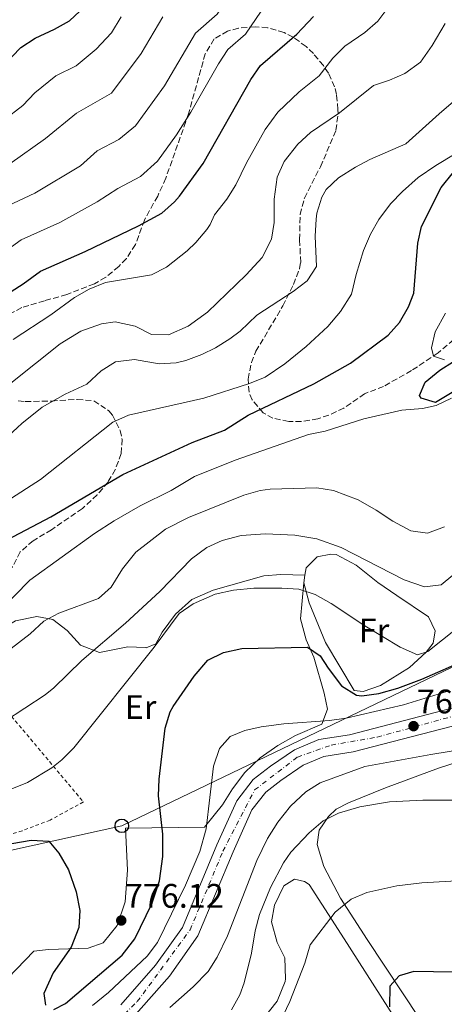
# Model space of a CAD drawing. Units: metres. Extents: x 559633 to 563062, y 4735630 to 4737973.
# Drawn here: x 562613 to 562738, y 4736165 to 4736455 of the extents above; entities that cross this region are included whole.
import ezdxf
from ezdxf.enums import TextEntityAlignment as Align

# ---------------------------------------------------------------- set-up
doc = ezdxf.new("R2010")
doc.units = ezdxf.units.M
doc.header["$MEASUREMENT"] = 0
for name, pattern in [('DGN Style 2', [1.7399219301090239, 1.043953158065414, -0.6959687720436097]), ('DGN Style 3', [2.435890702152634, 1.739921930109024, -0.6959687720436097]), ('DGN Style 4', [2.7856150101045474, 1.391937544087219, -0.6959687720436097, 0.001739921930109024, -0.6959687720436097])]:
    doc.linetypes.add(name, pattern=pattern)
for name, color, linetype, lineweight in [('Carretera', 9, 'Continuous', 0), ('Cota de punto acotado terreno', 7, 'Continuous', 0), ('Curva de nivel directora', 30, 'Continuous', 30), ('Curva de nivel intermedia', 30, 'Continuous', 0), ('Eje de carretera', 7, 'DGN Style 4', 0), ('Etiqueta de uso rústico', 92, 'Continuous', 0), ('Línea de asfalto', 7, 'Continuous', 13), ('Línea de cambio de uso (parcela vista)', 92, 'Continuous', 0), ('Línea de muro de contención', 1, 'Continuous', 13), ('Línea telefónica', 7, 'Continuous', 0), ('Poste telefónico', 7, 'Continuous', 0), ('Punto acotado terreno (símbolo)', 7, 'Continuous', 0), ('Tela metálica o alambrada', 7, 'DGN Style 2', 0), ('Zona arbolada', 92, 'DGN Style 3', 0)]:
    doc.layers.add(name, color=color, linetype=linetype, lineweight=lineweight)
doc.styles.add('Style-Arial', font='arial.ttf')

# ---------------------------------------------------------------- blocks, each defined once
blk = doc.blocks.new('5PATER')
at = {"layer": 'Punto acotado terreno (símbolo)', "linetype": 'Continuous', "lineweight": 0}
h = blk.add_hatch(color=51, dxfattribs=at)
edge = h.paths.add_edge_path()
edge.add_ellipse((0, 0), major_axis=(-0.1095731443231308, -0.1110710700762829), ratio=0.9994222409660317, start_angle=0, end_angle=360)
blk = doc.blocks.new('5PTT')
at = {"layer": 'Línea de muro de contención', "color": 7, "linetype": 'Continuous', "lineweight": 30}
blk.add_circle((2.382683753967285e-05, 4.306399822235108e-05), 0.1995000005932858, dxfattribs=at)

msp = doc.modelspace()

# ---------------------------------------------------------------- linework, layer by layer
at = {"layer": 'Carretera', "color": 9, "linetype": 'Continuous', "lineweight": 0}
for points in [[(562643.1700000025, 4736164.849999999, 767.8999999999943), (562653.3799999984, 4736176.460000001, 767.8999999999943), (562661.2500000007, 4736187.609999999, 768.0200000000042), (562671.4200000007, 4736211.939999999, 768.1399999999995), (562677.23, 4736224.900000001, 768.1399999999995), (562682.1000000006, 4736231.12, 768.1399999999995), (562687.2100000001, 4736235.04, 768.1399999999995), (562694.2800000021, 4736239.890000001, 768.1399999999995), (562701.4300000003, 4736242.900000001, 768.1399999999995), (562710.4400000003, 4736244.32, 768.1399999999995), (562756.3299999986, 4736256.210000002, 768.1999999999972)], [(562757.8199999994, 4736251.240000002, 768.1999999999972), (562711.4999999999, 4736239.24, 768.1399999999995), (562702.8599999986, 4736237.880000001, 768.1399999999995), (562696.7800000011, 4736235.319999999, 768.1399999999995), (562690.260000001, 4736230.840000001, 768.1399999999995), (562685.7800000019, 4736227.4, 768.1399999999995), (562681.7000000003, 4736222.199999999, 768.1399999999995), (562676.1799999995, 4736209.880000001, 768.1399999999995), (562665.8199999994, 4736185.079999999, 768.0200000000042), (562657.4599999997, 4736173.24, 767.8999999999943), (562646.8999999985, 4736161.240000002, 767.8999999999943)]]:
    msp.add_polyline3d(points, dxfattribs=at)
at = {"layer": 'Curva de nivel directora', "color": 30, "linetype": 'Continuous', "lineweight": 30, "flags": 128}
for points, elevation in [([(562605.7899999986, 4736438.380000002), (562613.7100000001, 4736446.600000001), (562617.8999999989, 4736449.320000002), (562623.67, 4736451.960000001), (562627.9900000007, 4736454.439999999), (562632.5899999985, 4736458.65)], 850.0000000000002), ([(562607.2199999992, 4736372.520000001), (562614.4199999986, 4736377.000000002), (562619.459999999, 4736380.760000002), (562632.6199999999, 4736386.52), (562648.3399999997, 4736394.040000001), (562655.1799999995, 4736397.800000003), (562658.9399999991, 4736401.11), (562660.4199999986, 4736402.840000001), (562667.3700000001, 4736412.440000001), (562681.3499999989, 4736437.160000003), (562684.2500000002, 4736441.240000002), (562694.9500000001, 4736450.520000001), (562699.8299999994, 4736455.720000001)], 825.0000000000001), ([(562609.7400000005, 4736301.640000001), (562622.5799999993, 4736308.439999999), (562643.6799999995, 4736320.940000001), (562664.1600000004, 4736330.289999999), (562673.6199999996, 4736333.960000001), (562680.6200000002, 4736338.36), (562699.9399999989, 4736347.560000002), (562710.6900000002, 4736353.640000002), (562721.7799999989, 4736361.880000001), (562725.1399999984, 4736365.590000001), (562727.8099999994, 4736370.220000003), (562729.3799999985, 4736374.279999999), (562730.5399999986, 4736389), (562731.6200000005, 4736393.890000001), (562737.4299999997, 4736405.400000002), (562740.9900000002, 4736409.880000001)], 800.0000000000001), ([(562735.7399999998, 4736342.119999999), (562731.4999999997, 4736343.320000002), (562731.0599999994, 4736344.12), (562732.6599999997, 4736348.040000001), (562736.9800000003, 4736351.560000001), (562740.979999999, 4736354.200000001), (562745.2199999993, 4736355.640000002), (562748.2599999991, 4736355.080000001), (562748.8600000005, 4736353.240000002), (562747.8599999989, 4736350.680000001), (562744.5800000001, 4736347.400000001), (562735.7399999998, 4736342.119999999)], 800.0000000000005), ([(562623.3799999995, 4736163.400000001), (562626.8999999999, 4736165.24), (562643.5000000006, 4736179.4), (562647.22, 4736184.28), (562652.2800000004, 4736194.590000001), (562654.4699999987, 4736201.320000002), (562655.4999999991, 4736208.449999999), (562655.5199999993, 4736215.040000001), (562654.2599999985, 4736226.279999999), (562654.4399999996, 4736231.279999999), (562656.1399999983, 4736246.279999999), (562657.6399999983, 4736251.050000002), (562658.4999999988, 4736252.600000001), (562664.7500000005, 4736261.500000001), (562668.7000000001, 4736266.250000001), (562673.3499999992, 4736268.480000001), (562678.7200000003, 4736269.710000001), (562698.0599999991, 4736270.039999999), (562701.8199999987, 4736267.560000001), (562704.0999999986, 4736263.880000002), (562708.0999999996, 4736258.680000001), (562712.4600000004, 4736255.930000001), (562714.0599999985, 4736255.720000001), (562719.0000000006, 4736256.470000002), (562724.5999999996, 4736258.029999999), (562731.6799999987, 4736260.650000001), (562745.0899999996, 4736266.520000001)], 775.0000000000001), ([(562603.0199999993, 4736210.920000001), (562616.7399999988, 4736213.240000002), (562621.9400000002, 4736213), (562624.8999999994, 4736209.480000001), (562627.7400000005, 4736204.52), (562629.98, 4736198.12), (562631.0599999996, 4736192.600000001), (562630.769999999, 4736187.619999999), (562628.5299999993, 4736181.820000002), (562623.2599999988, 4736174.199999999), (562620.5000000006, 4736168.2), (562621.0199999993, 4736164.680000001)], 775.0000000000001), ([(562746.5800000004, 4736174.36), (562729.3799999985, 4736174.600000001), (562725.0600000002, 4736173.400000001), (562722.2999999997, 4736170.280000002), (562722.1799999991, 4736164.199999999)], 750.0000000000001)]:
    msp.add_lwpolyline(points, dxfattribs=dict(at, elevation=elevation))
at = {"layer": 'Curva de nivel intermedia', "color": 30, "linetype": 'Continuous', "lineweight": 0, "flags": 128}
for points, elevation in [([(562665.0700000001, 4736450.81), (562671.4900000017, 4736456.38), (562674.9100000015, 4736461.439999998), (562675.7099999995, 4736466.789999999), (562677.9900000016, 4736471.460000001), (562684.1100000016, 4736479.259999999), (562687.1200000001, 4736481.109999999), (562699.5900000002, 4736498.52), (562712.0700000015, 4736508.600000001), (562717.9500000001, 4736509.4), (562724.3899999995, 4736508.439999999), (562730.8700000016, 4736506.279999998), (562736.5500000012, 4736503.96), (562742.1900000006, 4736503.24)], 835), ([(562594.5999999993, 4736378.869999998), (562603.0100000004, 4736382.720000001), (562608.7700000004, 4736386.3), (562613.8600000021, 4736389.970000001), (562625.2300000002, 4736395.109999999), (562636.2200000007, 4736401.180000001), (562642.26, 4736405.100000001), (562648.8800000007, 4736408.63), (562653.9400000012, 4736413.16), (562659.490000001, 4736420.840000001), (562663.7200000001, 4736427.529999998), (562671.8300000015, 4736441.769999999), (562674.6600000013, 4736446.02), (562679.8200000001, 4736450.499999999), (562684.390000001, 4736457.24), (562690.7900000003, 4736468.28), (562702.5899999999, 4736484.279999999), (562706.1900000008, 4736488.52), (562710.9100000014, 4736492.119999998), (562716.0700000002, 4736494.119999998), (562721.5900000011, 4736494.92), (562727.15, 4736494.519999999), (562743.7500000007, 4736491.720000001)], 830.0000000000002), ([(562611.4300000002, 4736360.66), (562622.51, 4736367.9), (562629.4600000014, 4736372.999999999), (562633.7999999999, 4736375.490000002), (562638.5899999999, 4736377.439999999), (562652.1399999995, 4736379.640000001), (562656.5800000009, 4736381.890000001), (562662.6500000017, 4736386.74), (562665.1799999997, 4736389.159999999), (562668.4000000005, 4736392.999999999), (562669.4199999998, 4736394.519999999), (562670.6600000003, 4736397.319999999), (562674.3400000016, 4736401.96), (562677.0199999993, 4736406.189999999), (562680.1500000008, 4736412.600000001), (562685.6100000015, 4736422.439999999), (562689.3200000018, 4736427.550000001), (562695.5900000016, 4736433.480000001), (562701.47, 4736438.199999998), (562705.5100000012, 4736443.480000001), (562709.0700000018, 4736446.989999999), (562714.9500000004, 4736451), (562718.7100000001, 4736454.289999997), (562721.950000001, 4736458.630000001)], 820.0000000000001), ([(562603.0599999995, 4736420.890000001), (562614.3000000002, 4736429.509999998), (562617.8600000008, 4736433.21), (562623.9900000021, 4736438.259999999), (562629.970000001, 4736441.130000002), (562635.8699999996, 4736446.04), (562640.3700000013, 4736450.869999997), (562643.2700000004, 4736455.59)], 845.0000000000002), ([(562610.4500000012, 4736412.3), (562621.0100000004, 4736419.779999998), (562630.0800000007, 4736427.210000001), (562640.3700000013, 4736433.109999999), (562649.1399999999, 4736444.83), (562655.4800000011, 4736455.59)], 840), ([(562610.780000002, 4736347.789999999), (562625.3399999997, 4736359.319999999), (562631.3400000012, 4736363.079999999), (562637.4600000011, 4736365.24), (562641.5000000001, 4736365.88), (562647.3400000007, 4736364.599999999), (562652.1799999998, 4736362.119999997), (562657.2100000011, 4736361.99), (562662.9600000001, 4736364.539999999), (562668.6599999998, 4736368.680000001), (562680.0200000012, 4736379.640000001), (562684.7400000019, 4736384.76), (562687.5000000001, 4736390.119999998), (562688.2199999999, 4736395.070000002), (562688.2199999999, 4736401.96), (562689.1500000019, 4736408.439999999), (562691.1700000003, 4736413.009999998), (562695.2300000016, 4736418.119999998), (562698.9199999997, 4736421.509999999), (562707.5099999995, 4736427.32), (562717.4699999995, 4736435.4), (562722.1500000021, 4736436.92), (562726.7099999997, 4736438.95), (562731.2900000018, 4736442.230000001), (562734.7499999997, 4736447.140000001), (562738.5899999996, 4736453.640000001)], 815.0000000000001), ([(562608.2499999995, 4736399.189999999), (562617.8400000007, 4736403.71), (562631.3200000012, 4736411.77), (562636.1700000014, 4736416.150000001), (562642.5799999997, 4736419.470000001), (562647.4500000002, 4736423.480000001), (562655.9400000017, 4736435.310000001), (562665.0700000001, 4736450.81)], 835), ([(562606.2800000004, 4736328.84), (562614.060000001, 4736335.880000001), (562619.9800000021, 4736340.759999998), (562626.7800000014, 4736344.520000001), (562633.1400000005, 4736347.48), (562637.3400000005, 4736351.4), (562641.5700000017, 4736354.069999998), (562647.1399999994, 4736354.739999999), (562654.4599999997, 4736353.480000001), (562659.4300000007, 4736353.77), (562662.3000000007, 4736354.439999999), (562667.0100000004, 4736356.190000001), (562670.9800000021, 4736358.199999999), (562675.2400000002, 4736360.849999998), (562678.2599999999, 4736363.079999999), (562683.1799999997, 4736367.8), (562693.8200000012, 4736374.76), (562697.980000001, 4736377.88), (562700.7000000011, 4736382.109999999), (562700.3400000012, 4736391.079999999), (562700.5900000016, 4736396.07), (562700.8200000018, 4736397.8), (562702.2600000014, 4736402.57), (562703.5800000001, 4736404.760000001), (562707.1699999997, 4736408.259999999), (562712.1500000019, 4736411.399999999), (562716.4300000002, 4736413.640000001), (562726.9500000011, 4736418.199999998), (562736.7500000001, 4736427.079999999), (562745.8499999995, 4736434.77)], 810), ([(562609.5800000017, 4736313.08), (562619.5400000017, 4736319.399999999), (562640.8200000006, 4736336.279999999), (562645.3700000015, 4736338.390000002), (562667.5800000002, 4736343.4), (562681.0200000004, 4736347.640000001), (562685.6500000017, 4736349.539999999), (562691.4100000017, 4736353.430000001), (562697.7000000015, 4736358.609999998), (562704.0300000015, 4736364.46), (562707.7799999999, 4736368.92), (562711.020000001, 4736373.96), (562712.3399999997, 4736379.8), (562714.5400000013, 4736386.84), (562716.6200000001, 4736391.640000001), (562719.0900000001, 4736395.989999999), (562722.5000000009, 4736400.599999999), (562725.9699999999, 4736404.199999999), (562730.6000000011, 4736408.279999998), (562735.8300000015, 4736411.88), (562741.5500000012, 4736415.239999999)], 805.0000000000001), ([(562738.3799999995, 4736354.679999999), (562735.1000000006, 4736355.720000001), (562734.5000000015, 4736358.199999999), (562735.6200000013, 4736362.84), (562738.7000000015, 4736368.359999998)], 795), ([(562607.3700000012, 4736280.679999999), (562616.35, 4736289.82), (562635.4299999994, 4736303.509999999), (562641.1400000004, 4736307.239999999), (562648.7900000013, 4736311.679999999), (562657.940000002, 4736316.199999998), (562664.7800000019, 4736320.36), (562676.8000000003, 4736325.119999999), (562698.3400000008, 4736332.680000001), (562703.2500000015, 4736333.640000001), (562714.6599999998, 4736337.32), (562725.8100000012, 4736339.810000001), (562731.8600000017, 4736340.359999998), (562735.940000001, 4736341.239999999), (562740.4500000017, 4736343.4)], 795), ([(562607.2999999997, 4736267.02), (562616.4999999997, 4736273.96), (562620.5000000006, 4736277.720000001), (562624.9000000017, 4736280.100000001), (562636.5400000003, 4736284.439999999), (562640.3300000011, 4736287.710000001), (562643.6600000015, 4736293.16), (562647.5799999998, 4736298.039999999), (562656.3200000017, 4736304.819999998), (562663.0899999997, 4736308.21), (562679.3000000014, 4736314.84), (562684.1200000006, 4736316.24), (562687.1000000001, 4736316.599999998), (562700.8200000018, 4736317.000000001), (562705.7500000005, 4736316.23), (562712.940000001, 4736313.480000001), (562718.2600000007, 4736310.439999998), (562723.1400000001, 4736307.159999999), (562728.4199999997, 4736304.279999998), (562733.3900000006, 4736303.59), (562738.4000000019, 4736305.51)], 790.0000000000001), ([(562608.9, 4736248.199999999), (562620.8899999995, 4736256.099999999), (562623.3799999995, 4736258.119999999), (562631.7100000001, 4736266.180000001), (562644.4999999999, 4736277.160000001), (562654.5800000004, 4736286.42), (562663.9000000011, 4736296.119999999), (562668.4200000007, 4736299.4), (562672.9600000003, 4736301.49), (562678.5199999993, 4736302.91), (562685.6600000006, 4736303.48), (562694.36, 4736303.04), (562700.7800000015, 4736301.939999999), (562707.99, 4736299.41), (562726.4999999995, 4736289.880000001), (562732.500000001, 4736287.8), (562737.4200000007, 4736288.439999999), (562740.8600000006, 4736291.32)], 785), ([(562608.130000001, 4736227.249999999), (562615.6700000004, 4736230.3), (562622.8499999997, 4736234.569999999), (562625.78, 4736236.919999998), (562629.3400000008, 4736240.449999998), (562652.940000002, 4736270.12), (562660.3400000005, 4736279.960000001), (562664.4300000009, 4736282.82), (562670.8700000005, 4736285.65), (562676.2700000006, 4736286.880000002), (562682.2499999997, 4736287.42), (562690.4600000017, 4736287.480000001), (562695.54, 4736287.159999998), (562700.2899999998, 4736285.59), (562705.0199999996, 4736282.939999999)], 780.0000000000001), ([(562705.0199999996, 4736282.939999999), (562714.9100000003, 4736276.380000001), (562725.3000000014, 4736270.039999999), (562730.3799999999, 4736267.8), (562733.4600000001, 4736268.84), (562742.1300000002, 4736275.649999999)], 780.0000000000001), ([(562634.8400000016, 4736164.619999999), (562639.5599999999, 4736168.42), (562650.860000001, 4736179.159999999), (562653.9400000012, 4736183.16), (562662.1800000002, 4736200.009999999), (562666.4, 4736209.989999999), (562668.2599999997, 4736216.599999999), (562670.3800000009, 4736235.079999999), (562672.14, 4736240.279999998), (562675.3000000005, 4736243.800000001), (562679.5800000009, 4736245.56), (562684.4700000016, 4736246.619999999), (562691.0600000008, 4736247.560000001), (562704.5000000009, 4736248.52), (562709.4500000018, 4736249.220000001), (562726.3400000009, 4736253.159999999), (562739.0200000011, 4736257.08)], 770), ([(562657.570000001, 4736164.05), (562664.4599999998, 4736170.119999998), (562668.860000001, 4736174.600000001), (562671.530000002, 4736178.830000001), (562674.5100000015, 4736185.140000001), (562683.1399999993, 4736207.32), (562686.2599999997, 4736213.8), (562689.3399999997, 4736218.599999999), (562693.0200000011, 4736223.239999999), (562697.5400000005, 4736227.48), (562701.7800000008, 4736230.159999999), (562714.9400000015, 4736235.000000001), (562734.3400000005, 4736238.519999999), (562757.6600000003, 4736242.279999998)], 765.0000000000001), ([(562683.9599999996, 4736191.41), (562687.1700000016, 4736199.350000001), (562691.0099999993, 4736206.569999999), (562693.1799999997, 4736209.720000001), (562698.5399999997, 4736215.4), (562702.7000000017, 4736218.999999999), (562707.1800000009, 4736221.23), (562713.4300000005, 4736223.119999998), (562722.140000001, 4736224.529999999), (562732.0200000005, 4736225.079999999), (562746.4599999997, 4736225.079999999)], 760), ([(562686.0499999995, 4736151.579999999), (562692.8700000013, 4736165.8), (562697.2600000012, 4736177.08), (562698.8600000015, 4736182.439999999), (562706.2199999997, 4736192.119999999), (562710.9400000006, 4736195.880000001), (562715.5499999995, 4736197.850000001), (562724.3000000002, 4736199.88), (562731.6600000006, 4736200.680000001), (562743.6600000013, 4736201.399999999), (562748.6500000003, 4736201.189999999), (562755.5400000013, 4736199.88), (562761.1800000007, 4736197.960000002), (562765.7000000002, 4736195.84), (562770.4299999998, 4736192.359999998), (562774.1100000012, 4736188.46), (562778.2199999995, 4736184.869999998), (562780.22, 4736184.28)], 755), ([(562675.7000000007, 4736163.32), (562678.1100000001, 4736167.739999999), (562679.4199999999, 4736171.32), (562681.5400000013, 4736180.039999997), (562682.6200000007, 4736186.600000001), (562683.9599999996, 4736191.41)], 760)]:
    msp.add_lwpolyline(points, dxfattribs=dict(at, elevation=elevation))
at = {"layer": 'Eje de carretera', "color": 7, "linetype": 'DGN Style 4', "lineweight": 0}
msp.add_polyline3d([(562635.9699999981, 4736154.040000003, 768.0399999999936), (562647.98, 4736165.770000001, 767.8999999999943), (562663.5100000021, 4736186.87, 768.0200000000042), (562673.1900000006, 4736210.029999999, 768.1300000000047), (562682.5, 4736228.070000002, 768.1399999999995), (562695.1000000021, 4736237.740000002, 768.1399999999995), (562705.0599999975, 4736241.260000002, 768.1399999999995), (562718.5399999978, 4736243.600000001, 768.2899999999936), (562767.4899999984, 4736257.090000001, 768.350000000006)], dxfattribs=at)
at = {"layer": 'Línea de asfalto', "color": 7, "linetype": 'Continuous', "lineweight": 13}
for points in [[(562643.170000002, 4736164.850000001, 767.8999999999943), (562653.3799999979, 4736176.460000001, 767.8999999999943), (562661.2500000002, 4736187.61, 768.0200000000042), (562671.4200000003, 4736211.940000001, 768.1399999999995), (562677.2299999995, 4736224.900000002, 768.1399999999995), (562682.1, 4736231.12, 768.1399999999995), (562687.2099999996, 4736235.040000001, 768.1399999999995), (562694.2800000017, 4736239.890000002, 768.1399999999995), (562701.4299999998, 4736242.900000002, 768.1399999999995), (562710.4399999998, 4736244.320000002, 768.1399999999995), (562756.3299999981, 4736256.210000004, 768.1999999999972)], [(562646.899999998, 4736161.240000002, 767.8999999999943), (562657.4599999993, 4736173.24, 767.8999999999943), (562665.8199999989, 4736185.08, 768.0200000000042), (562676.1799999991, 4736209.880000002, 768.1399999999995), (562681.6999999998, 4736222.2, 768.1399999999995), (562685.7800000013, 4736227.400000001, 768.1399999999995), (562690.2600000006, 4736230.840000001, 768.1399999999995), (562696.7800000006, 4736235.32, 768.1399999999995), (562702.8599999981, 4736237.880000002, 768.1399999999995), (562711.4999999993, 4736239.240000002, 768.1399999999995), (562757.8199999989, 4736251.240000002, 768.1999999999972)]]:
    msp.add_polyline3d(points, dxfattribs=at)
at = {"layer": 'Línea de cambio de uso (parcela vista)', "color": 92, "linetype": 'Continuous', "lineweight": 0, "extrusion": (-0.03483879023737677, -0.2292125331313692, 0.97275272980871), "elevation": -1104460.429374204, "flags": 128}
msp.add_lwpolyline([(-155402.8786016273, 4637356.903837297), (-155402.8786016273, 4637359.295520892)], dxfattribs=at)
at = {"layer": 'Línea de cambio de uso (parcela vista)', "color": 92, "linetype": 'Continuous', "lineweight": 0}
for points in [[(562697.2895999998, 4736291.300100001, 781.8944999999949), (562697.6200000001, 4736293.480000001, 782.4199999999983), (562700.9000000004, 4736296.680000001, 783.4400000000023), (562704.9000000004, 4736297.480000001, 784.2200000000012), (562706.5, 4736297.4, 784.2200000000012), (562712.3399999999, 4736294.199999999, 784.279999999999), (562718.7800000003, 4736289.08, 783.8000000000029), (562724.3399999999, 4736285.32, 783.6199999999953), (562733.6600000003, 4736279, 782.7200000000012), (562735.5800000001, 4736274.92, 782), (562735.0599999996, 4736271.24, 781.5200000000042), (562732.9400000004, 4736268.600000001, 780.6199999999953), (562728.0599999996, 4736264.119999999, 779.3600000000006), (562719.54, 4736258.84, 777.0800000000019), (562714.4600000001, 4736257.08, 777.320000000007), (562711.8200000003, 4736257.32, 777.6199999999953), (562703.3399999999, 4736271.480000001, 779.8999999999943), (562698.54, 4736283.16, 781.0399999999936), (562696.9400000004, 4736289, 781.3399999999965)], [(562599.9400000004, 4736263.16, 790.6999999999972), (562601.0199999996, 4736265.800000001, 791), (562604.1399999997, 4736271.16, 790.9400000000023), (562607.7400000002, 4736275.16, 791), (562612.1399999997, 4736277.880000001, 790.8800000000047), (562618.3799999999, 4736279.08, 790.3399999999965), (562623.1399999997, 4736278.199999999, 789.2599999999949), (562627.3399999999, 4736275, 788.0599999999977), (562631.2999999998, 4736270.680000001, 786.679999999993), (562636.9000000004, 4736268.52, 784.3999999999943), (562645.2199999997, 4736270.199999999, 781.279999999999), (562650.3399999999, 4736269.960000001, 780.5599999999977), (562650.6200000001, 4736269.880000001, 780.1999999999972), (562653.4199999999, 4736271.08, 779.9600000000065), (562655.2599999999, 4736274.52, 780.2599999999949), (562659.2599999999, 4736279.800000001, 780.7400000000052), (562664.0599999996, 4736284.119999999, 781.5200000000042), (562670.2999999998, 4736286.84, 781.5800000000019), (562685.1799999997, 4736291.08, 781.1000000000058), (562690.1799999997, 4736291.480000001, 780.8600000000006), (562697.2895999998, 4736291.300100001, 781.8899999999995)], [(562696.9400000004, 4736289, 781.3399999999965), (562695.9800000004, 4736278.439999999, 776.7200000000012), (562697.7000000002, 4736272.199999999, 774.2599999999949), (562699.9000000004, 4736267.16, 773.0599999999977), (562702.9800000004, 4736256.52, 771.320000000007), (562703.9000000004, 4736251.800000001, 770.8999999999943), (562702.2999999998, 4736247.4, 770.6600000000036), (562694.5, 4736244.039999999, 770.4199999999983), (562689.3799999999, 4736241.16, 770.1199999999953), (562684.1799999997, 4736237.480000001, 770.0599999999977), (562679.6200000001, 4736233.16, 770.1199999999953), (562675.9800000004, 4736228.359999999, 770.1199999999953), (562673.0999999996, 4736223.640000001, 770.1199999999953), (562667.7400000002, 4736217.08, 770.8999999999943), (562644.5, 4736216.84, 776.6000000000058), (562645.1399999997, 4736204.439999999, 776.5399999999936), (562644.3799999999, 4736195.16, 776.3600000000006), (562642.0199999996, 4736188.119999999, 776.1199999999953), (562637.9000000004, 4736183.08, 775.6999999999972), (562633.5, 4736181.480000001, 775.1600000000036), (562621.8600000005, 4736181.08, 773.4799999999959), (562617.5800000001, 4736180.600000001, 771.5), (562609.8600000005, 4736172.680000001, 769.8800000000047)], [(562736.1799999997, 4736152.92, 747.2899999999936), (562715.6200000001, 4736184.039999999, 753.0500000000029), (562707.7800000003, 4736196.199999999, 755.929999999993), (562702.9000000004, 4736205.560000001, 757.7899999999936), (562700.8600000005, 4736212.039999999, 758.5099999999949), (562701.4600000001, 4736216.199999999, 759.1100000000006), (562704.2599999999, 4736220.279999999, 759.3500000000058), (562706.4600000001, 4736222.439999999, 759.7100000000065), (562710.0999999996, 4736224.279999999, 760.3099999999977), (562720.9800000004, 4736228.680000001, 760.6699999999983), (562736.6200000001, 4736234.52, 761.929999999993), (562746.0199999996, 4736237.560000001, 762.8899999999995)], [(562684.5800000001, 4736160.199999999, 755.2100000000065), (562689.1799999997, 4736165.880000001, 754.7299999999959), (562691.4600000001, 4736171.640000001, 754.7299999999959), (562691.6200000001, 4736172.439999999, 755.0899999999965), (562691.4199999999, 4736178.680000001, 755.6900000000023), (562689.0999999996, 4736183.16, 756.2899999999936), (562687.4600000001, 4736189.24, 757.25), (562688.3399999999, 4736194.119999999, 757.3099999999977), (562691.0599999996, 4736199.800000001, 757.25), (562694.2599999999, 4736201.800000001, 756.8899999999995), (562697.2199999997, 4736201.08, 756.4100000000036), (562698.5800000001, 4736200.199999999, 756.2299999999959), (562708.8200000003, 4736184.279999999, 754.070000000007), (562723.9800000004, 4736160.600000001, 749.929999999993)]]:
    msp.add_polyline3d(points, dxfattribs=at)
at = {"layer": 'Línea telefónica', "color": 7, "linetype": 'Continuous', "lineweight": 0}
msp.add_polyline3d([(563049.0900000003, 4736359.619999998, 748.4900000000052), (562867.7800000014, 4736298.040000001, 757.6000000000058), (562760.4600000014, 4736273.680000001, 774.0099999999949), (562643.4200000028, 4736217.51, 776.7200000000012), (562355.1900000018, 4736153.960000001, 779.8899999999995), (562184.0300000006, 4736167.490000002, 780.529999999999), (562038.2100000018, 4736275.859999999, 778.8099999999977)], dxfattribs=at)
at = {"layer": 'Tela metálica o alambrada', "color": 7, "linetype": 'DGN Style 2', "lineweight": 0}
msp.add_polyline3d([(562578.9800000004, 4736209.880000001, 776.1199999999953), (562575.2999999998, 4736228.76, 782.8999999999943), (562570.4600000001, 4736248.439999999, 789.2599999999949), (562567.5800000001, 4736257.800000001, 793.1000000000058), (562562.2599999999, 4736267.08, 795.0800000000019), (562574.0999999996, 4736273.24, 795.9199999999983), (562598.3399999999, 4736283.960000001, 797.3000000000029), (562595.5800000001, 4736273.640000001, 796.1600000000036), (562599.9400000004, 4736263.16, 790.6999999999972), (562610.9800000004, 4736249.720000001, 785.6000000000058), (562632.1399999997, 4736224.52, 777.8600000000006), (562622.2999999998, 4736219.16, 777.3800000000047), (562614.0999999996, 4736216.039999999, 777.1399999999995), (562603.0199999996, 4736212.52, 776.6000000000058), (562596.7000000002, 4736211.16, 776.3000000000029), (562590.1799999997, 4736210.359999999, 776), (562578.9800000004, 4736209.880000001, 776.1199999999953)], dxfattribs=at)
at = {"layer": 'Zona arbolada', "color": 92, "linetype": 'DGN Style 3', "lineweight": 0}
for points in [[(562742.9000000004, 4736362.119999999, 798.3099999999977), (562736.4600000001, 4736356.680000001, 799.3899999999995), (562728.6600000003, 4736351.480000001, 800.3500000000058), (562720.4600000001, 4736346.84, 801.429999999993), (562714.8600000005, 4736344.680000001, 802.6300000000047), (562708.7800000003, 4736340.439999999, 803.6499999999943), (562704.3099999996, 4736338.380000001, 804.529999999999), (562701.1399999997, 4736337.32, 805.2100000000065), (562696.3099999996, 4736336.51, 806.320000000007), (562692.54, 4736336.52, 807.25), (562687.8899999997, 4736337.460000001, 808.5599999999977), (562684.9800000004, 4736339.08, 809.4100000000036), (562681.79, 4736342.850000001, 810.5500000000029), (562680.8600000005, 4736345.16, 811.0899999999965), (562680.5800000001, 4736349, 811.8099999999977), (562681.5599999996, 4736353.850000001, 812.5399999999936), (562682.9000000004, 4736357.16, 812.8899999999995), (562690.8200000003, 4736370.52, 813.5500000000029), (562693.9000000004, 4736376.84, 814.029999999999), (562695.75, 4736381.51, 814.5200000000042), (562696.0599999996, 4736383.32, 814.8099999999977), (562695.7400000002, 4736390.039999999, 816.1900000000023), (562695.9000000004, 4736397.4, 817.570000000007), (562697.1299999999, 4736402.199999999, 818.1499999999943), (562701.8700000001, 4736411.480000001, 818.8300000000019), (562706.4299999997, 4736422.199999999, 819.0099999999949), (562707.04, 4736427.07, 819.8999999999943), (562707.0300000003, 4736428.359999999, 820.4499999999972), (562706.6100000005, 4736432.779999999, 822.8800000000047), (562706.0300000003, 4736435, 824.1699999999983), (562704.2199999997, 4736438.980000001, 826.529999999999), (562702.75, 4736441.24, 827.8899999999995), (562699.79, 4736444.77, 829.820000000007), (562697.6299999999, 4736446.84, 830.8899999999995), (562693.8499999996, 4736449.640000001, 832.4799999999959), (562691.1500000004, 4736451, 833.2899999999936), (562686.3099999996, 4736452.369999999, 834.1699999999983), (562682.7100000001, 4736452.680000001, 834.429999999993), (562677.7699999996, 4736452.25, 834.5200000000042), (562674.5499999998, 4736451.4, 834.5500000000029), (562670.5899999999, 4736449.08, 834.5500000000029), (562667.9699999997, 4736444.75, 834.3800000000047), (562663.0700000003, 4736427.08, 832.8699999999953), (562656.3799999999, 4736408.119999999, 830.5899999999965), (562653.9800000004, 4736402.84, 829.9900000000052), (562650.0599999996, 4736395.800000001, 829.3899999999995), (562647.4600000001, 4736388.600000001, 829.0899999999965), (562644.7599999999, 4736384.470000001, 828.3699999999953), (562642.54, 4736382.119999999, 827.8899999999995), (562638.7100000001, 4736378.930000001, 827.1999999999972), (562635.3799999999, 4736377, 826.6900000000023), (562627.2199999997, 4736373.880000001, 825.9700000000012), (562620.7000000002, 4736372.039999999, 825.9700000000012), (562614.0199999996, 4736370.039999999, 825.5500000000029), (562609.7400000002, 4736367.720000001, 824.9499999999972)], [(562742.9000000004, 4736362.119999999, 798.3099999999977), (562736.4600000001, 4736356.680000001, 799.3899999999995), (562728.6600000003, 4736351.480000001, 800.3500000000058), (562720.4600000001, 4736346.84, 801.429999999993), (562714.8600000005, 4736344.680000001, 802.6300000000047), (562708.7800000003, 4736340.439999999, 803.6499999999943), (562704.3099999996, 4736338.380000001, 804.529999999999), (562701.1399999997, 4736337.32, 805.2100000000065), (562696.3099999996, 4736336.51, 806.320000000007), (562692.54, 4736336.52, 807.25), (562687.8899999997, 4736337.460000001, 808.5599999999977), (562684.9800000004, 4736339.08, 809.4100000000036), (562681.79, 4736342.850000001, 810.5500000000029), (562680.8600000005, 4736345.16, 811.0899999999965), (562680.5800000001, 4736349, 811.8099999999977), (562681.5599999996, 4736353.850000001, 812.5399999999936), (562682.9000000004, 4736357.16, 812.8899999999995), (562690.8200000003, 4736370.52, 813.5500000000029), (562693.9000000004, 4736376.84, 814.029999999999), (562695.75, 4736381.51, 814.5200000000042), (562696.0599999996, 4736383.32, 814.8099999999977), (562695.7400000002, 4736390.039999999, 816.1900000000023), (562695.9000000004, 4736397.4, 817.570000000007), (562697.1299999999, 4736402.199999999, 818.1499999999943), (562701.8700000001, 4736411.480000001, 818.8300000000019), (562706.4299999997, 4736422.199999999, 819.0099999999949), (562707.04, 4736427.07, 819.8999999999943), (562707.0300000003, 4736428.359999999, 820.4499999999972), (562706.6100000005, 4736432.779999999, 822.8800000000047), (562706.0300000003, 4736435, 824.1699999999983), (562704.2199999997, 4736438.980000001, 826.529999999999), (562702.75, 4736441.24, 827.8899999999995), (562699.79, 4736444.77, 829.820000000007), (562697.6299999999, 4736446.84, 830.8899999999995), (562693.8499999996, 4736449.640000001, 832.4799999999959), (562691.1500000004, 4736451, 833.2899999999936), (562686.3099999996, 4736452.369999999, 834.1699999999983), (562682.7100000001, 4736452.680000001, 834.429999999993), (562677.7699999996, 4736452.25, 834.5200000000042), (562674.5499999998, 4736451.4, 834.5500000000029), (562670.5899999999, 4736449.08, 834.5500000000029), (562667.9699999997, 4736444.75, 834.3800000000047), (562663.0700000003, 4736427.08, 832.8699999999953), (562656.3799999999, 4736408.119999999, 830.5899999999965), (562653.9800000004, 4736402.84, 829.9900000000052), (562650.0599999996, 4736395.800000001, 829.3899999999995), (562647.4600000001, 4736388.600000001, 829.0899999999965), (562644.7599999999, 4736384.470000001, 828.3699999999953), (562642.54, 4736382.119999999, 827.8899999999995), (562638.7100000001, 4736378.930000001, 827.1999999999972), (562635.3799999999, 4736377, 826.6900000000023), (562627.2199999997, 4736373.880000001, 825.9700000000012), (562620.7000000002, 4736372.039999999, 825.9700000000012), (562614.0199999996, 4736370.039999999, 825.5500000000029), (562609.7400000002, 4736367.720000001, 824.9499999999972)], [(562612.9400000004, 4736342.59, 816.6399999999995), (562615.0199999996, 4736342.359999999, 816.070000000007), (562622.7800000003, 4736342.52, 814.4499999999972), (562630.2999999998, 4736343, 813.429999999993), (562635.1699999999, 4736342.58, 812.3899999999995), (562639.6399999997, 4736339.680000001, 811.2899999999936), (562640.6600000003, 4736338.359999999, 811.029999999999), (562642.9199999999, 4736333.84, 810.3800000000047), (562643.5, 4736331.24, 810.070000000007), (562643.2599999999, 4736327.08, 809.5899999999965), (562641.5300000003, 4736322.430000001, 808.9799999999959), (562639.3799999999, 4736318.680000001, 808.4499999999972), (562636.2100000001, 4736314.869999999, 807.820000000007), (562631.8200000003, 4736310.92, 807.1900000000023), (562622.79, 4736304.640000001, 806.2599999999949), (562617.3399999999, 4736301.4, 805.8099999999977), (562613.5599999996, 4736298.140000001, 805.6000000000058), (562611.1399999997, 4736293.480000001, 805.3300000000019)], [(562622.7800000003, 4736342.52, 814.4499999999972), (562630.2999999998, 4736343, 813.429999999993), (562635.1699999999, 4736342.58, 812.3899999999995), (562639.6399999997, 4736339.680000001, 811.2899999999936), (562640.6600000003, 4736338.359999999, 811.029999999999), (562642.9199999999, 4736333.84, 810.3800000000047), (562643.5, 4736331.24, 810.070000000007), (562643.2599999999, 4736327.08, 809.5899999999965), (562641.5300000003, 4736322.430000001, 808.9799999999959), (562639.3799999999, 4736318.680000001, 808.4499999999972), (562636.2100000001, 4736314.869999999, 807.820000000007), (562631.8200000003, 4736310.92, 807.1900000000023), (562622.79, 4736304.640000001, 806.2599999999949), (562617.3399999999, 4736301.4, 805.8099999999977), (562613.5599999996, 4736298.140000001, 805.6000000000058), (562611.1399999997, 4736293.480000001, 805.3300000000019)], [(562612.9400000004, 4736342.59, 816.6399999999995), (562615.0199999996, 4736342.359999999, 816.070000000007), (562622.7800000003, 4736342.52, 814.4499999999972)]]:
    msp.add_polyline3d(points, dxfattribs=at)

# ---------------------------------------------------------------- block references
at = {"layer": 'Poste telefónico', "color": 7, "linetype": 'Continuous', "lineweight": 0, "xscale": 10, "yscale": 10, "zscale": 10}
msp.add_blockref('5PTT', (562643.4200000028, 4736217.51, 776.7200000000012), dxfattribs=at)
at = {"layer": 'Punto acotado terreno (símbolo)', "color": 7, "linetype": 'Continuous', "lineweight": 0, "xscale": 10, "yscale": 10, "zscale": 10}
for p in [(562729.2600000022, 4736246.840000001, 768.5000000000005), (562643.2600000014, 4736189.640000002, 776.1199999999953)]:
    msp.add_blockref('5PATER', p, dxfattribs=at)

# ---------------------------------------------------------------- texts
at = {"layer": 'Cota de punto acotado terreno', "color": 7, "linetype": 'Continuous', "lineweight": 0, "style": 'Style-Arial'}
for s, p in [('768.50', (562730.2199999995, 4736250.590000001, 768.5)), ('776.12', (562644.2900000003, 4736193.390000001, 776.1199999999953))]:
    msp.add_text(s, height=7.000000000000002, dxfattribs=at).set_placement(p)
at = {"layer": 'Etiqueta de uso rústico', "color": 92, "linetype": 'Continuous', "lineweight": 0, "style": 'Style-Arial'}
for s, p in [('Fr', (562717.6536852673, 4736275.00001, 779.8399999999965)), ('Er', (562648.9554566103, 4736252.44001, 778.2400000000052))]:
    msp.add_text(s, height=7.000000000000002, dxfattribs=at).set_placement(p, align=Align.MIDDLE_CENTER)

doc.saveas('drawing.dxf')
